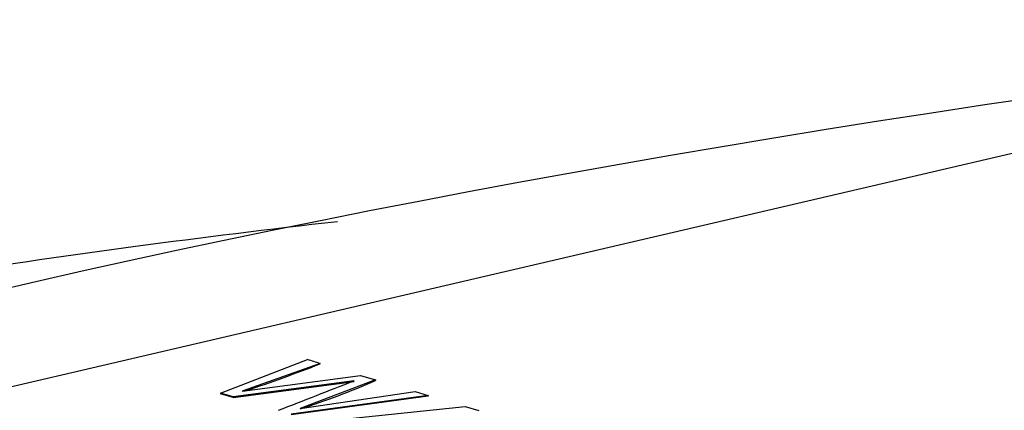
# Paper-space layout 'Sheet1' of a CAD drawing. Units: millimetres. Extents: x 0 to 210, y -3 to 297.
# Drawn here: x 38 to 39, y 219 to 219 of the extents above; entities that cross this region are included whole.
import ezdxf

# ---------------------------------------------------------------- set-up
doc = ezdxf.new("R2010")
doc.units = ezdxf.units.MM
doc.layers.add('A3B6N0BS00', color=7, linetype='Continuous')
doc.layers.add('Default', color=7, linetype='Continuous')

# ---------------------------------------------------------------- blocks, each defined once
blk = doc.blocks.new('SE10')
at = {"layer": 'A3B6N0BS00', "color": 7, "linetype": 'Continuous'}
for p, q in [((36.6882, 218.2969), (39.1719, 218.8753)), ((37.9493, 218.5246), (38.0534, 218.5645)), ((38.0686, 218.56), (37.9754, 218.5268)), ((38.1091, 218.5394), (37.9647, 218.5201)), ((37.9754, 218.5268), (38.1167, 218.5457)), ((38.1345, 218.5404), (38.0445, 218.5063)), ((38.1167, 218.5457), (38.1345, 218.5404)), ((38.1345, 218.5404), (38.1345, 218.5396)), ((37.9647, 218.5201), (37.9493, 218.5246)), ((37.9493, 218.5246), (37.9494, 218.5238)), ((37.9647, 218.5192), (37.9494, 218.5238)), ((38.0445, 218.5063), (38.1821, 218.5263)), ((38.1821, 218.5263), (38.1973, 218.5218)), ((37.9647, 218.5201), (37.9647, 218.5192)), ((38.1973, 218.5218), (38.0338, 218.4996)), ((38.1973, 218.5209), (38.0339, 218.4987)), ((38.1973, 218.5218), (38.1973, 218.5209)), ((38.0656, 218.4902), (38.2418, 218.5086)), ((38.2418, 218.5086), (38.2581, 218.5038))]:
    blk.add_line(p, q, dxfattribs=at)
for centre, radius, start, end in [((37.2923, 220.5659), 2.1513, 288.6323, 291.1521), ((37.999, 218.3715), 0.2005, 69.7029, 74.271), ((34.9139, 241.8324), 23.512, 277.4553, 277.81033), ((28.7486, 242.3358), 25.5712, 291.25507, 291.47261), ((37.7729, 219.3685), 0.9044, 287.4775, 293.5687)]:
    blk.add_arc(centre, radius, start, end, dxfattribs=at)
blk.add_ellipse((41.8593, 217.4029), major_axis=(-6.5188, -0.1018), ratio=0.26062, start_param=5.05326, end_param=5.757742, dxfattribs=at)
blk.add_open_spline([(38.0891, 218.7291), (38.0078, 218.7199), (37.7713, 218.6908), (37.3555, 218.626), (36.8794, 218.5256), (36.4435, 218.4007), (36.042, 218.2487), (35.7027, 218.0683), (35.4812, 217.8841), (35.3562, 217.7375), (35.2745, 217.6098), (35.2037, 217.4455), (35.1582, 217.29), (35.1204, 217.1193), (35.0955, 216.9486), (35.0756, 216.7316), (35.0593, 216.4774), (35.052, 216.3059), (35.0478, 216.2022)], degree=3, knots=[0.5971435, 0.5971435, 0.5971435, 0.5971435, 0.6155727, 0.6513295, 0.6962059, 0.7373392, 0.7747316, 0.8235017, 0.8623, 0.877786, 0.8947047, 0.9067217, 0.9225202, 0.9325724, 0.9462491, 0.9598633, 0.9795561, 1, 1, 1, 1], dxfattribs=at)

psp = doc.layouts.new('Sheet1')

# ---------------------------------------------------------------- block references
at = {"layer": 'Default'}
psp.add_blockref('SE10', (0, 0), dxfattribs=at)

doc.saveas('drawing.dxf')
